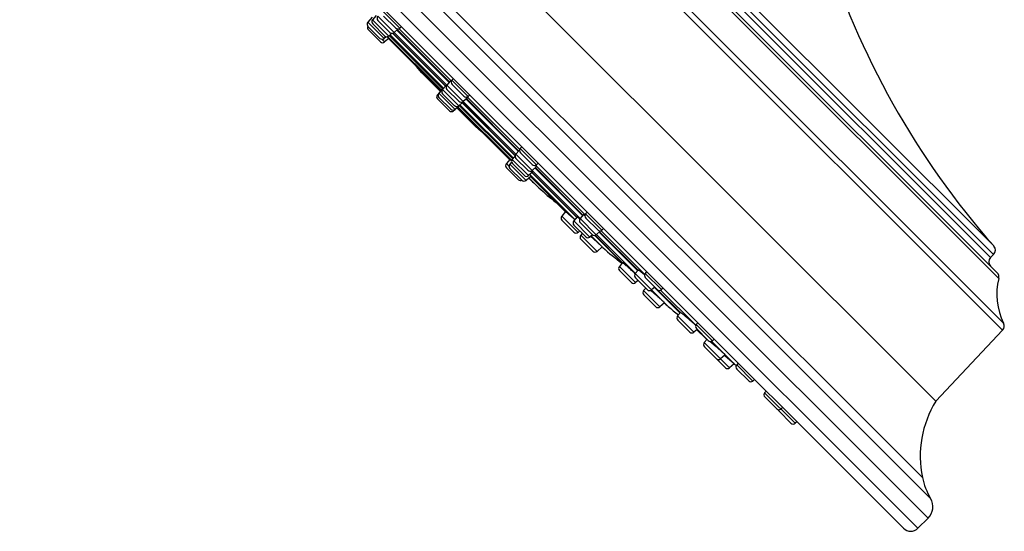
# Model space of a CAD drawing. Units: inches. Extents: x 5.4 to 16.1, y 0.5 to 17.5.
# Drawn here: x 5.4 to 10.2, y 10.4 to 12.9 of the extents above; entities that cross this region are included whole.
import ezdxf

# ---------------------------------------------------------------- set-up
doc = ezdxf.new("R2010")
doc.units = ezdxf.units.IN
doc.header["$LTSCALE"] = 1.21
doc.header["$MEASUREMENT"] = 0
doc.layers.get('0').update_dxf_attribs({"linetype": 'CONTINUOUS'})

msp = doc.modelspace()

# ---------------------------------------------------------------- linework, layer by layer
at = {"color": 9, "linetype": 'Continuous'}
for p, q in [((6.3465, 15.1989), (10.1765, 11.369)), ((6.3806, 15.2039), (10.1814, 11.403)), ((6.599, 15.1799), (10.1575, 11.6214)), ((10.1174, 11.7246), (6.7021, 15.1399)), ((6.7168, 15.1545), (10.1321, 11.7392)), ((6.7578, 15.1558), (10.1334, 11.7803)), ((9.8127, 10.4511), (5.4286, 14.8351)), ((9.8247, 10.548), (5.5255, 14.8471)), ((9.7851, 10.6498), (5.6273, 14.8075)), ((5.3791, 14.7856), (9.7632, 10.4016)), ((7.1806, 12.8058), (7.1013, 12.885)), ((7.2061, 12.8227), (7.1268, 12.902)), ((7.2338, 12.8445), (7.1546, 12.9237)), ((7.1574, 12.7936), (7.0782, 12.8728)), ((7.2223, 12.8367), (7.4775, 12.5815)), ((7.4858, 12.5857), (7.2296, 12.8419)), ((7.16, 12.7768), (7.1469, 12.79)), ((7.437, 12.5407), (7.175, 12.8028)), ((7.1793, 12.7933), (7.4341, 12.5384)), ((7.1835, 12.8082), (7.4435, 12.5482)), ((7.4479, 12.5505), (7.187, 12.8113)), ((7.2003, 12.8197), (7.4579, 12.5621)), ((7.4639, 12.5656), (7.2065, 12.8231)), ((7.5216, 12.4648), (7.4423, 12.544)), ((7.5428, 12.486), (7.4636, 12.5653)), ((7.5676, 12.5107), (7.4883, 12.59)), ((7.4211, 12.5158), (7.4176, 12.5193)), ((7.5039, 12.4471), (7.4247, 12.5264)), ((7.5591, 12.5), (7.8143, 12.2447)), ((7.8195, 12.252), (7.5633, 12.5082)), ((7.516, 12.4565), (7.7708, 12.2017)), ((7.7803, 12.1974), (7.5183, 12.4595)), ((7.5258, 12.4659), (7.7858, 12.2059)), ((7.7889, 12.2095), (7.528, 12.4703)), ((7.5397, 12.4803), (7.7973, 12.2228)), ((7.8007, 12.2289), (7.5432, 12.4864)), ((7.4969, 12.44), (7.4934, 12.4435)), ((7.9013, 12.177), (7.822, 12.2563)), ((7.8796, 12.1493), (7.8003, 12.2285)), ((7.7676, 12.1693), (7.7544, 12.1825)), ((7.8504, 12.1006), (7.7712, 12.1799)), ((7.8626, 12.1238), (7.7833, 12.203)), ((7.8958, 12.1632), (8.128, 11.9311)), ((8.1386, 11.9329), (7.897, 12.1745)), ((7.9127, 12.065), (7.8648, 12.113)), ((8.0887, 11.9096), (7.869, 12.1293)), ((7.8723, 12.1194), (8.0436, 11.9481)), ((8.1145, 11.9151), (7.8799, 12.1496)), ((7.8807, 12.1393), (8.0988, 11.9212)), ((8.104, 11.847), (8.0248, 11.9262)), ((8.2204, 11.8579), (8.1412, 11.9371)), ((8.1625, 11.8239), (8.0832, 11.9032)), ((8.1934, 11.8355), (8.1141, 11.9147)), ((8.1969, 11.7541), (8.1176, 11.8334)), ((8.2257, 11.7726), (8.1689, 11.8294)), ((8.1876, 11.8324), (8.3213, 11.6987)), ((8.3839, 11.6456), (8.1937, 11.8358)), ((8.2096, 11.8494), (8.3975, 11.6616)), ((8.4292, 11.6423), (8.2162, 11.8553)), ((8.385, 11.6013), (8.3058, 11.6806)), ((8.4628, 11.566), (8.3836, 11.6453)), ((8.511, 11.5673), (8.4318, 11.6465)), ((8.5035, 11.4829), (8.4242, 11.5622)), ((8.5441, 11.4855), (8.4632, 11.5664)), ((8.4926, 11.5664), (8.6043, 11.4548)), ((8.6786, 11.3929), (8.5068, 11.5647)), ((8.6696, 11.3592), (8.5903, 11.4385)), ((8.7604, 11.3179), (8.6812, 11.3972)), ((8.8439, 11.1849), (8.7203, 11.3085)), ((8.8679, 11.2037), (8.7562, 11.3154)), ((8.9576, 11.1207), (8.8784, 11.1999)), ((9.1639, 10.9144), (9.0149, 11.0634))]:
    msp.add_line(p, q, dxfattribs=at)
at = {"color": 7, "linetype": 'Continuous'}
for p, q in [((6.6276, 15.172), (10.1496, 11.65)), ((9.8498, 11.022), (5.9996, 14.8722)), ((5.3791, 14.7149), (9.6925, 10.4016)), ((7.0992, 12.8972), (7.0782, 12.8728)), ((7.1197, 12.9064), (7.1013, 12.885)), ((7.1857, 12.8235), (7.1276, 12.8816)), ((7.2134, 12.8452), (7.1553, 12.9033)), ((7.137, 12.7944), (7.079, 12.8525)), ((7.1397, 12.7776), (7.0816, 12.8357)), ((7.1602, 12.8065), (7.1021, 12.8646)), ((7.2247, 12.8388), (7.2061, 12.8227)), ((7.2203, 12.835), (7.4758, 12.5795)), ((7.2423, 12.8517), (7.2338, 12.8445)), ((7.1678, 12.8025), (7.1574, 12.7936)), ((7.18, 12.794), (7.16, 12.7768)), ((7.1746, 12.8001), (7.1743, 12.8004)), ((7.18, 12.794), (7.1746, 12.8001)), ((7.1791, 12.7931), (7.434, 12.5383)), ((7.1961, 12.8191), (7.1806, 12.8058)), ((7.1829, 12.8078), (7.443, 12.5477)), ((7.1985, 12.8193), (7.4569, 12.5609)), ((7.3418, 12.6259), (7.3161, 12.6562)), ((7.4319, 12.5359), (7.3418, 12.6259)), ((7.4956, 12.5985), (7.4883, 12.59)), ((7.4449, 12.5498), (7.4247, 12.5264)), ((7.46, 12.5645), (7.4423, 12.544)), ((7.4803, 12.5848), (7.4636, 12.5653)), ((7.5224, 12.4868), (7.4643, 12.5449)), ((7.5472, 12.5115), (7.4891, 12.5696)), ((7.4355, 12.5401), (7.4176, 12.5193)), ((7.4765, 12.4408), (7.4184, 12.4989)), ((7.4835, 12.4479), (7.4254, 12.506)), ((7.4361, 12.5398), (7.4355, 12.5401)), ((7.5012, 12.4655), (7.4431, 12.5236)), ((7.5623, 12.5028), (7.5428, 12.486)), ((7.557, 12.4982), (7.8125, 12.2427)), ((7.576, 12.518), (7.5676, 12.5107)), ((7.5177, 12.458), (7.4969, 12.44)), ((7.5274, 12.4673), (7.5039, 12.4471)), ((7.5134, 12.4543), (7.6035, 12.3643)), ((7.5159, 12.4564), (7.7707, 12.2016)), ((7.5177, 12.458), (7.5173, 12.4586)), ((7.5421, 12.4824), (7.5216, 12.4648)), ((7.5252, 12.4654), (7.7853, 12.2053)), ((7.5385, 12.4793), (7.7969, 12.221)), ((7.6035, 12.3643), (7.6338, 12.3385)), ((7.8293, 12.2647), (7.822, 12.2563)), ((7.7967, 12.2185), (7.7833, 12.203)), ((7.8164, 12.2472), (7.8003, 12.2285)), ((7.8592, 12.15), (7.8011, 12.2081)), ((7.8809, 12.1778), (7.8228, 12.2359)), ((7.7716, 12.2024), (7.7544, 12.1825)), ((7.8133, 12.104), (7.7552, 12.1621)), ((7.7801, 12.1902), (7.7712, 12.1799)), ((7.7776, 12.1971), (7.7716, 12.2024)), ((7.83, 12.1014), (7.7719, 12.1595)), ((7.778, 12.1968), (7.7776, 12.1971)), ((7.8422, 12.1245), (7.7841, 12.1826)), ((7.8999, 12.1668), (7.8796, 12.1493)), ((7.8938, 12.1615), (8.1263, 11.9289)), ((7.9097, 12.1843), (7.9013, 12.177)), ((7.8748, 12.1216), (7.8504, 12.1006)), ((7.884, 12.1422), (7.8626, 12.1238)), ((7.8717, 12.119), (8.0431, 11.9475)), ((7.8795, 12.1383), (8.0978, 11.9201)), ((8.0437, 11.9482), (8.0248, 11.9262)), ((8.0994, 11.922), (8.0832, 11.9032)), ((8.1295, 11.9326), (8.1141, 11.9147)), ((8.1484, 11.9456), (8.1412, 11.9371)), ((8.0837, 11.8477), (8.0256, 11.9058)), ((8.1421, 11.8247), (8.084, 11.8828)), ((8.0879, 11.9086), (8.0871, 11.9093)), ((8.173, 11.8362), (8.1149, 11.8943)), ((8.2, 11.8586), (8.1419, 11.9167)), ((8.1125, 11.8543), (8.104, 11.847)), ((8.1249, 11.8419), (8.1176, 11.8334)), ((8.1749, 11.8346), (8.1625, 11.8239)), ((8.1791, 11.8156), (8.1664, 11.8273)), ((8.1858, 11.832), (8.3202, 11.6976)), ((8.2145, 11.8537), (8.1934, 11.8355)), ((8.2076, 11.8477), (8.3958, 11.6595)), ((8.2289, 11.8652), (8.2204, 11.8579)), ((8.1765, 11.7549), (8.1184, 11.813)), ((8.2221, 11.7759), (8.1791, 11.8156)), ((8.2221, 11.7759), (8.1969, 11.7541)), ((8.2257, 11.7726), (8.2221, 11.7759)), ((10.1174, 11.7246), (10.1321, 11.7392)), ((8.3215, 11.6989), (8.3058, 11.6806)), ((8.3647, 11.6021), (8.3066, 11.6602)), ((8.3983, 11.6624), (8.3836, 11.6453)), ((8.4391, 11.655), (8.4318, 11.6465)), ((8.4424, 11.5668), (8.3843, 11.6249)), ((8.3973, 11.6119), (8.385, 11.6013)), ((8.4906, 11.568), (8.4325, 11.6261)), ((8.4348, 11.5744), (8.4242, 11.5622)), ((8.4831, 11.4837), (8.425, 11.5418)), ((8.4789, 11.5798), (8.4628, 11.566)), ((8.477, 11.5782), (8.6026, 11.4527)), ((8.5195, 11.5745), (8.511, 11.5673)), ((8.5265, 11.5027), (8.5035, 11.4829)), ((8.6046, 11.4551), (8.5903, 11.4385)), ((8.6492, 11.36), (8.5911, 11.4181)), ((8.6884, 11.4056), (8.6812, 11.3972)), ((8.6856, 11.373), (8.6696, 11.3592)), ((8.74, 11.3187), (8.6819, 11.3768)), ((8.6838, 11.3715), (8.7256, 11.3297)), ((9.8498, 11.022), (10.1765, 11.369)), ((8.7341, 11.3246), (8.7203, 11.3085)), ((8.7789, 11.2878), (8.7472, 11.3147)), ((8.7689, 11.3252), (8.7604, 11.3179)), ((8.8235, 11.1857), (8.7211, 11.2881)), ((8.8223, 11.2488), (8.7996, 11.2293)), ((8.8224, 11.2427), (8.8188, 11.2458)), ((8.8668, 11.2046), (8.8224, 11.2427)), ((8.8668, 11.2046), (8.8439, 11.1849)), ((8.8679, 11.2037), (8.8668, 11.2046)), ((8.8857, 11.2084), (8.8784, 11.1999)), ((8.9373, 11.1214), (8.8792, 11.1795)), ((8.9661, 11.1279), (8.9576, 11.1207)), ((9.0222, 11.0719), (9.0149, 11.0634)), ((9.0737, 10.9849), (9.0156, 11.043)), ((9.1435, 10.9152), (9.0854, 10.9733)), ((9.1026, 10.9914), (9.0941, 10.9842)), ((9.1724, 10.9217), (9.1639, 10.9144)), ((9.7632, 10.4016), (9.8127, 10.4511))]:
    msp.add_line(p, q, dxfattribs=at)
for centre, radius, start, end in [((13.1579, 14.4482), 4.033, 197.1613, 221.4158), ((7.1127, 12.8753), 0.015, 139.2892, 225), ((7.1382, 12.8922), 0.015, 139.2892, 225), ((7.0896, 12.8631), 0.015, 139.2892, 225), ((7.0922, 12.8463), 0.015, 154.3735, 225), ((7.2241, 12.8558), 0.015, 225, 310.7108), ((7.1477, 12.805), 0.015, 225, 310.7108), ((7.1708, 12.8172), 0.015, 225, 310.7108), ((6.5453, 12.2173), 0.8577, 42.8301, 42.9992), ((7.1963, 12.8341), 0.015, 225, 310.7108), ((7.1503, 12.7882), 0.015, 225, 310.7108), ((7.4537, 12.5343), 0.015, 139.2892, 225), ((7.4749, 12.5555), 0.015, 139.2892, 225), ((7.4493, 12.5442), 0.0233, 56.1151, 56.3379), ((7.4997, 12.5802), 0.015, 139.2892, 225), ((7.429, 12.5095), 0.015, 139.2892, 225), ((7.436, 12.5166), 0.015, 139.2892, 225), ((7.5578, 12.5221), 0.015, 225, 310.7108), ((7.4941, 12.4585), 0.015, 225, 310.7108), ((7.5118, 12.4762), 0.015, 225, 310.7108), ((7.533, 12.4974), 0.015, 225, 310.7108), ((7.4871, 12.4514), 0.015, 225, 310.7108), ((7.8334, 12.2465), 0.015, 139.2892, 225), ((7.8117, 12.2187), 0.015, 139.2892, 225), ((7.7658, 12.1727), 0.015, 139.2892, 225), ((7.7825, 12.1701), 0.015, 139.2892, 225), ((7.1596, 11.5298), 0.9095, 47.0056, 47.1651), ((7.7947, 12.1933), 0.015, 139.2892, 225), ((7.8915, 12.1884), 0.015, 225, 310.7108), ((7.8528, 12.1352), 0.015, 225, 310.7108), ((7.8698, 12.1606), 0.015, 225, 310.7108), ((24.7248, 29.7472), 24.3989, 226.28544, 226.4451), ((7.8239, 12.1146), 0.015, 225, 295.6265), ((7.8406, 12.112), 0.015, 225, 310.7108), ((8.6018, 12.7897), 1, 226.4451, 232.8502), ((8.0362, 11.9165), 0.015, 139.2892, 225), ((8.1525, 11.9274), 0.015, 139.2892, 225), ((8.0946, 11.8934), 0.015, 139.2892, 225), ((8.1255, 11.9049), 0.015, 139.2892, 225), ((8.0943, 11.8584), 0.015, 225, 310.7108), ((8.129, 11.8236), 0.015, 139.2892, 225), ((8.1527, 11.8353), 0.015, 225, 310.7108), ((8.1836, 11.8468), 0.015, 225, 310.7108), ((8.2106, 11.8693), 0.015, 225, 310.7108), ((10.1109, 11.7604), 0.03, 315, 41.4158), ((8.1871, 11.7655), 0.015, 225, 310.7108), ((8.902, 12.5093), 1, 227.451, 234.3727), ((8.3172, 11.6708), 0.015, 139.2892, 225), ((10.1387, 11.7033), 0.03, 135, 225), ((7.1176, 10.2805), 1.8612, 47.1504, 47.8892), ((8.3949, 11.6355), 0.015, 139.2892, 225), ((8.4432, 11.6367), 0.015, 139.2892, 225), ((10.1284, 11.6288), 0.03, 345.8461, 45), ((8.3753, 11.6127), 0.015, 225, 310.7108), ((10.4629, 11.5444), 0.315, 165.8461, 206.6723), ((8.4356, 11.5524), 0.015, 139.2892, 225), ((8.453, 11.5774), 0.015, 225, 310.7108), ((5.1975, 7.8602), 4.9348, 48.2529, 48.6314), ((8.5013, 11.5786), 0.015, 225, 310.7108), ((24.7248, 29.7472), 24.3989, 228.39951, 228.45773), ((9.2073, 12.2339), 1, 228.4577, 232.2217), ((8.4937, 11.4943), 0.015, 225, 310.7108), ((8.6017, 11.4287), 0.015, 139.2892, 225), ((8.6925, 11.3874), 0.015, 139.2892, 225), ((10.1546, 11.3896), 0.03, 316.7253, 26.6723), ((8.6598, 11.3706), 0.015, 225, 310.7108), ((8.7317, 11.2987), 0.015, 139.2892, 225), ((9.4327, 12.0368), 1, 225, 225.563), ((8.7506, 11.3293), 0.015, 225, 310.7108), ((8.7898, 11.2406), 0.015, 225, 310.7108), ((9.5178, 11.9637), 1, 229.4657, 230.0918), ((8.8898, 11.1901), 0.015, 139.2892, 225), ((8.8341, 11.1963), 0.015, 225, 310.7108), ((8.9479, 11.132), 0.015, 225, 310.7108), ((9.0263, 11.0536), 0.015, 139.2892, 225), ((10.2907, 10.7537), 0.5162, 148.6709, 191.6113), ((9.0844, 10.9955), 0.015, 225, 310.7108), ((9.096, 10.9839), 0.015, 191.5691, 225), ((9.1541, 10.9258), 0.015, 225, 310.7108), ((10.1048, 10.7154), 0.3264, 191.6113, 210.8782), ((9.7565, 10.5072), 0.0794, 315, 30.8782), ((9.7278, 10.4369), 0.05, 225, 315)]:
    msp.add_arc(centre, radius, start, end, dxfattribs=at)
for points, knots in [([(7.2247, 12.8388), (7.2247, 12.8388), (7.2248, 12.8388), (7.2248, 12.8389), (7.2249, 12.8391), (7.2248, 12.8393), (7.2248, 12.8395), (7.2247, 12.8398), (7.2246, 12.8401), (7.2244, 12.8405), (7.2243, 12.8407), (7.2242, 12.8409)], [0, 0, 0, 0, 0.030538, 0.062146, 0.133293, 0.221179, 0.329765, 0.461094, 0.616249, 0.795788, 1, 1, 1, 1]), ([(7.4465, 12.549), (7.4464, 12.5491), (7.4462, 12.5492), (7.4459, 12.5494), (7.4456, 12.5496), (7.4454, 12.5497), (7.4452, 12.5498), (7.4451, 12.5499), (7.445, 12.5499), (7.4449, 12.5499), (7.4449, 12.5499), (7.4449, 12.5498), (7.4449, 12.5498)], [0, 0, 0, 0, 0.2212, 0.413898, 0.578079, 0.713898, 0.821754, 0.902628, 0.933717, 0.959362, 0.980776, 1, 1, 1, 1]), ([(7.4623, 12.5636), (7.4621, 12.5637), (7.4618, 12.5639), (7.4614, 12.5641), (7.461, 12.5643), (7.4607, 12.5645), (7.4605, 12.5646), (7.4603, 12.5646), (7.4602, 12.5646), (7.4601, 12.5646), (7.46, 12.5646), (7.46, 12.5646), (7.46, 12.5645)], [0, 0, 0, 0, 0.215434, 0.403657, 0.564722, 0.698877, 0.806734, 0.889709, 0.922863, 0.95138, 0.976498, 1, 1, 1, 1]), ([(7.4849, 12.5827), (7.4846, 12.5829), (7.484, 12.5833), (7.4832, 12.5838), (7.4824, 12.5843), (7.4819, 12.5845), (7.4815, 12.5847), (7.4813, 12.5848), (7.4811, 12.5849), (7.4809, 12.5849), (7.4807, 12.5849), (7.4806, 12.5849), (7.4804, 12.5848), (7.4804, 12.5848), (7.4803, 12.5848)], [0, 0, 0, 0, 0.21651, 0.406052, 0.568396, 0.703517, 0.760977, 0.811814, 0.856195, 0.894396, 0.926865, 0.954349, 0.978093, 1, 1, 1, 1]), ([(7.5623, 12.5028), (7.5624, 12.5028), (7.5624, 12.5029), (7.5624, 12.503), (7.5625, 12.5031), (7.5625, 12.5033), (7.5624, 12.5035), (7.5624, 12.5037), (7.5623, 12.504), (7.5621, 12.5043), (7.5618, 12.5049), (7.5614, 12.5056), (7.5609, 12.5064), (7.5605, 12.507), (7.5603, 12.5073)], [0, 0, 0, 0, 0.021906, 0.045649, 0.073133, 0.105601, 0.143802, 0.188183, 0.23902, 0.29648, 0.431601, 0.593946, 0.783489, 1, 1, 1, 1]), ([(7.5274, 12.4673), (7.5274, 12.4673), (7.5274, 12.4673), (7.5274, 12.4674), (7.5274, 12.4674), (7.5274, 12.4675), (7.5274, 12.4676), (7.5273, 12.4678), (7.5272, 12.4681), (7.527, 12.4683), (7.5268, 12.4686), (7.5266, 12.4689), (7.5266, 12.469)], [0, 0, 0, 0, 0.019224, 0.040638, 0.066282, 0.097372, 0.178246, 0.286102, 0.421921, 0.586102, 0.7788, 1, 1, 1, 1]), ([(7.5421, 12.4824), (7.5421, 12.4824), (7.5421, 12.4825), (7.5422, 12.4825), (7.5422, 12.4826), (7.5422, 12.4827), (7.5421, 12.4829), (7.542, 12.4832), (7.5419, 12.4835), (7.5417, 12.4838), (7.5414, 12.4843), (7.5413, 12.4846), (7.5412, 12.4847)], [0, 0, 0, 0, 0.023502, 0.048619, 0.077136, 0.110291, 0.193266, 0.301122, 0.435278, 0.596343, 0.784566, 1, 1, 1, 1]), ([(7.8184, 12.2467), (7.8183, 12.2467), (7.818, 12.2469), (7.8177, 12.247), (7.8173, 12.2472), (7.8171, 12.2472), (7.8168, 12.2473), (7.8166, 12.2473), (7.8165, 12.2473), (7.8164, 12.2472), (7.8164, 12.2472), (7.8164, 12.2472)], [0, 0, 0, 0, 0.204212, 0.383751, 0.538906, 0.670235, 0.778821, 0.866707, 0.937854, 0.969462, 1, 1, 1, 1]), ([(7.8999, 12.1668), (7.9, 12.1668), (7.9, 12.1668), (7.9, 12.1669), (7.9001, 12.1671), (7.9, 12.1673), (7.9, 12.1676), (7.8999, 12.1678), (7.8997, 12.1682), (7.8995, 12.1686), (7.8992, 12.1692), (7.8986, 12.1701), (7.8978, 12.1712), (7.8968, 12.1726), (7.896, 12.1735), (7.8956, 12.174)], [0, 0, 0, 0, 0.008334, 0.016926, 0.036346, 0.060628, 0.09095, 0.127895, 0.171764, 0.222709, 0.2808, 0.418465, 0.584595, 0.778681, 1, 1, 1, 1]), ([(7.8748, 12.1216), (7.8748, 12.1216), (7.8748, 12.1216), (7.8748, 12.1217), (7.8748, 12.1217), (7.8748, 12.1218), (7.8747, 12.1219), (7.8747, 12.122), (7.8746, 12.1221), (7.8745, 12.1223), (7.8743, 12.1225), (7.8741, 12.1229), (7.8738, 12.1232), (7.8734, 12.1237), (7.873, 12.1242), (7.8726, 12.1247), (7.872, 12.1253), (7.8713, 12.1262), (7.8701, 12.1274), (7.8692, 12.1284), (7.8687, 12.129)], [0, 0, 0, 0, 0.003886, 0.008537, 0.014549, 0.022206, 0.031644, 0.042932, 0.056106, 0.07119, 0.107129, 0.150793, 0.202169, 0.261222, 0.327891, 0.402101, 0.483766, 0.572783, 0.772423, 1, 1, 1, 1]), ([(7.884, 12.1422), (7.884, 12.1422), (7.884, 12.1422), (7.884, 12.1423), (7.884, 12.1423), (7.884, 12.1424), (7.884, 12.1426), (7.8839, 12.1428), (7.8838, 12.1431), (7.8836, 12.1434), (7.8834, 12.1438), (7.8831, 12.1442), (7.8828, 12.1447), (7.8824, 12.1451), (7.882, 12.1457), (7.8813, 12.1465), (7.8804, 12.1476), (7.8797, 12.1485), (7.8793, 12.149)], [0, 0, 0, 0, 0.006341, 0.01309, 0.020743, 0.029645, 0.051974, 0.081077, 0.117343, 0.160951, 0.211975, 0.270432, 0.33631, 0.409568, 0.49015, 0.577986, 0.775063, 1, 1, 1, 1]), ([(8.0871, 11.9093), (8.0843, 11.9119), (8.0802, 11.9157), (8.0747, 11.9208), (8.0708, 11.9244), (8.067, 11.9279), (8.0633, 11.9312), (8.0599, 11.9342), (8.0568, 11.9371), (8.0539, 11.9396), (8.0518, 11.9415), (8.0502, 11.9429), (8.0491, 11.9439), (8.0481, 11.9447), (8.0472, 11.9455), (8.0465, 11.9461), (8.0458, 11.9467), (8.0452, 11.9472), (8.0447, 11.9475), (8.0444, 11.9477), (8.0443, 11.9479), (8.0441, 11.948), (8.044, 11.9481), (8.0439, 11.9481), (8.0438, 11.9481), (8.0438, 11.9482), (8.0437, 11.9482), (8.0437, 11.9482), (8.0437, 11.9482), (8.0437, 11.9482)], [0, 0, 0, 0, 0.195098, 0.290266, 0.382622, 0.471281, 0.555393, 0.63415, 0.706798, 0.772638, 0.831039, 0.857272, 0.881441, 0.903488, 0.923361, 0.941012, 0.956399, 0.969487, 0.980247, 0.984747, 0.988657, 0.991977, 0.994708, 0.996852, 0.997706, 0.998418, 0.99899, 0.999432, 1, 1, 1, 1]), ([(8.1124, 11.9124), (8.1115, 11.9132), (8.1098, 11.9146), (8.1076, 11.9164), (8.1061, 11.9177), (8.105, 11.9185), (8.1041, 11.9192), (8.1032, 11.9199), (8.1024, 11.9205), (8.1017, 11.9209), (8.1011, 11.9213), (8.1006, 11.9216), (8.1003, 11.9218), (8.1001, 11.9219), (8.1, 11.922), (8.0998, 11.922), (8.0997, 11.9221), (8.0996, 11.9221), (8.0995, 11.9221), (8.0995, 11.922), (8.0994, 11.922)], [0, 0, 0, 0, 0.223219, 0.421017, 0.509822, 0.591628, 0.666257, 0.733549, 0.79336, 0.845573, 0.890093, 0.926863, 0.942338, 0.95588, 0.967505, 0.977246, 0.985161, 0.99137, 0.996129, 1, 1, 1, 1]), ([(8.1376, 11.9279), (8.137, 11.9283), (8.1359, 11.9291), (8.1344, 11.9301), (8.1333, 11.9309), (8.1324, 11.9314), (8.1319, 11.9318), (8.1314, 11.932), (8.131, 11.9323), (8.1306, 11.9324), (8.1303, 11.9326), (8.13, 11.9326), (8.1298, 11.9327), (8.1297, 11.9327), (8.1296, 11.9326), (8.1295, 11.9326), (8.1295, 11.9326), (8.1295, 11.9326)], [0, 0, 0, 0, 0.221851, 0.416807, 0.583984, 0.656935, 0.722706, 0.781253, 0.832564, 0.876662, 0.913635, 0.943683, 0.967232, 0.976858, 0.985299, 0.99287, 1, 1, 1, 1]), ([(8.2145, 11.8537), (8.2146, 11.8537), (8.2146, 11.8538), (8.2146, 11.8538), (8.2146, 11.8539), (8.2146, 11.8541), (8.2146, 11.8542), (8.2145, 11.8544), (8.2144, 11.8546), (8.2144, 11.8547)], [0, 0, 0, 0, 0.074562, 0.154581, 0.246835, 0.355836, 0.484325, 0.633934, 1, 1, 1, 1]), ([(8.3657, 11.6612), (8.3629, 11.6638), (8.3587, 11.6675), (8.3532, 11.6724), (8.3492, 11.676), (8.3453, 11.6794), (8.3417, 11.6826), (8.3382, 11.6856), (8.335, 11.6883), (8.3321, 11.6908), (8.3295, 11.6929), (8.3276, 11.6945), (8.3262, 11.6957), (8.3253, 11.6964), (8.3245, 11.697), (8.3237, 11.6976), (8.3232, 11.6979), (8.3228, 11.6982), (8.3226, 11.6984), (8.3224, 11.6985), (8.3222, 11.6986), (8.322, 11.6987), (8.3219, 11.6988), (8.3217, 11.6989), (8.3217, 11.6989), (8.3216, 11.6989), (8.3216, 11.6989), (8.3215, 11.6989), (8.3215, 11.6989), (8.3215, 11.6989)], [0, 0, 0, 0, 0.194922, 0.289994, 0.382254, 0.470819, 0.554845, 0.633527, 0.706112, 0.771908, 0.830283, 0.880679, 0.902732, 0.922616, 0.940285, 0.955698, 0.96882, 0.974513, 0.979625, 0.984153, 0.988096, 0.991456, 0.994234, 0.996439, 0.998086, 0.998713, 0.999224, 0.999639, 1, 1, 1, 1]), ([(8.4284, 11.6393), (8.4264, 11.6411), (8.4225, 11.6444), (8.4169, 11.6491), (8.4125, 11.6526), (8.4094, 11.6551), (8.4073, 11.6568), (8.4054, 11.6582), (8.4039, 11.6593), (8.4029, 11.66), (8.4022, 11.6605), (8.4015, 11.6609), (8.4009, 11.6613), (8.4004, 11.6617), (8.3999, 11.6619), (8.3995, 11.6622), (8.3992, 11.6623), (8.3989, 11.6624), (8.3987, 11.6625), (8.3986, 11.6625), (8.3985, 11.6625), (8.3984, 11.6625), (8.3984, 11.6625), (8.3983, 11.6624), (8.3983, 11.6624)], [0, 0, 0, 0, 0.209978, 0.402892, 0.574358, 0.650812, 0.720491, 0.783003, 0.838001, 0.862585, 0.885183, 0.905764, 0.924304, 0.940784, 0.955189, 0.967513, 0.977764, 0.985972, 0.989332, 0.992217, 0.994657, 0.996702, 0.998437, 1, 1, 1, 1]), ([(8.5265, 11.5027), (8.5265, 11.5027), (8.5265, 11.5027), (8.5265, 11.5027), (8.5265, 11.5027), (8.5265, 11.5028), (8.5265, 11.5028), (8.5264, 11.5028), (8.5264, 11.5029), (8.5263, 11.503), (8.5262, 11.5031), (8.5261, 11.5032), (8.5259, 11.5034), (8.5257, 11.5036), (8.5255, 11.5038), (8.5252, 11.5041), (8.5247, 11.5045), (8.5241, 11.5052), (8.5233, 11.5059), (8.5225, 11.5067), (8.5215, 11.5075), (8.5205, 11.5085), (8.5194, 11.5095), (8.5181, 11.5107), (8.5163, 11.5123), (8.5139, 11.5145), (8.5108, 11.5174), (8.5074, 11.5204), (8.5037, 11.5237), (8.4999, 11.5272), (8.4959, 11.5308), (8.4918, 11.5345), (8.4876, 11.5382), (8.4847, 11.5408), (8.4833, 11.542)], [0, 0, 0, 0, 0.000137, 0.000243, 0.000381, 0.000763, 0.00129, 0.001965, 0.002788, 0.004884, 0.007578, 0.01087, 0.014758, 0.019242, 0.024318, 0.029982, 0.043067, 0.058463, 0.076134, 0.096038, 0.118124, 0.142341, 0.168627, 0.19692, 0.22715, 0.293121, 0.365898, 0.44477, 0.528972, 0.617685, 0.71005, 0.805174, 0.902135, 1, 1, 1, 1]), ([(8.6497, 11.4186), (8.6468, 11.4211), (8.6426, 11.4247), (8.637, 11.4296), (8.6329, 11.433), (8.629, 11.4363), (8.6253, 11.4395), (8.6218, 11.4424), (8.6185, 11.445), (8.6156, 11.4474), (8.6129, 11.4495), (8.6106, 11.4513), (8.6089, 11.4526), (8.6077, 11.4534), (8.607, 11.4539), (8.6063, 11.4544), (8.6059, 11.4547), (8.6055, 11.4548), (8.6053, 11.455), (8.6052, 11.455), (8.605, 11.4551), (8.6049, 11.4551), (8.6048, 11.4552), (8.6047, 11.4552), (8.6047, 11.4552), (8.6047, 11.4551), (8.6046, 11.4551), (8.6046, 11.4551)], [0, 0, 0, 0, 0.194659, 0.289593, 0.381717, 0.470155, 0.554066, 0.632651, 0.705162, 0.770908, 0.829261, 0.879665, 0.921643, 0.939345, 0.954802, 0.967981, 0.978857, 0.983428, 0.98742, 0.990837, 0.993684, 0.995973, 0.99773, 0.998428, 0.99902, 0.999533, 1, 1, 1, 1]), ([(8.6785, 11.3925), (8.6764, 11.3945), (8.672, 11.3986), (8.665, 11.4049), (8.6575, 11.4117), (8.6523, 11.4162), (8.6497, 11.4186)], [0, 0, 0, 0, 0.219718, 0.465191, 0.728207, 1, 1, 1, 1]), ([(8.8223, 11.2488), (8.8223, 11.2488), (8.8223, 11.2488), (8.8223, 11.2489), (8.8223, 11.2489), (8.8223, 11.2489), (8.8223, 11.249), (8.8222, 11.249), (8.8222, 11.249), (8.8222, 11.2491), (8.8221, 11.2492), (8.8219, 11.2494), (8.8218, 11.2495), (8.8215, 11.2498), (8.8212, 11.2502), (8.8206, 11.2507), (8.82, 11.2514), (8.8192, 11.2521), (8.8184, 11.2529), (8.8174, 11.2537), (8.8164, 11.2547), (8.8148, 11.2561), (8.8127, 11.2581), (8.8098, 11.2607), (8.8067, 11.2635), (8.8032, 11.2666), (8.7996, 11.2698), (8.7957, 11.2732), (8.7916, 11.2768), (8.786, 11.2817), (8.7818, 11.2854), (8.7789, 11.2878)], [0, 0, 0, 0, 0.000242, 0.000549, 0.000967, 0.001516, 0.002204, 0.003036, 0.004013, 0.005137, 0.007829, 0.011115, 0.014994, 0.019466, 0.030183, 0.043243, 0.058616, 0.076268, 0.096154, 0.118227, 0.142433, 0.168713, 0.227231, 0.293206, 0.365991, 0.444874, 0.529083, 0.617796, 0.710152, 0.805254, 1, 1, 1, 1])]:
    msp.add_open_spline(points, degree=3, knots=knots, dxfattribs=at)

doc.saveas('drawing.dxf')
